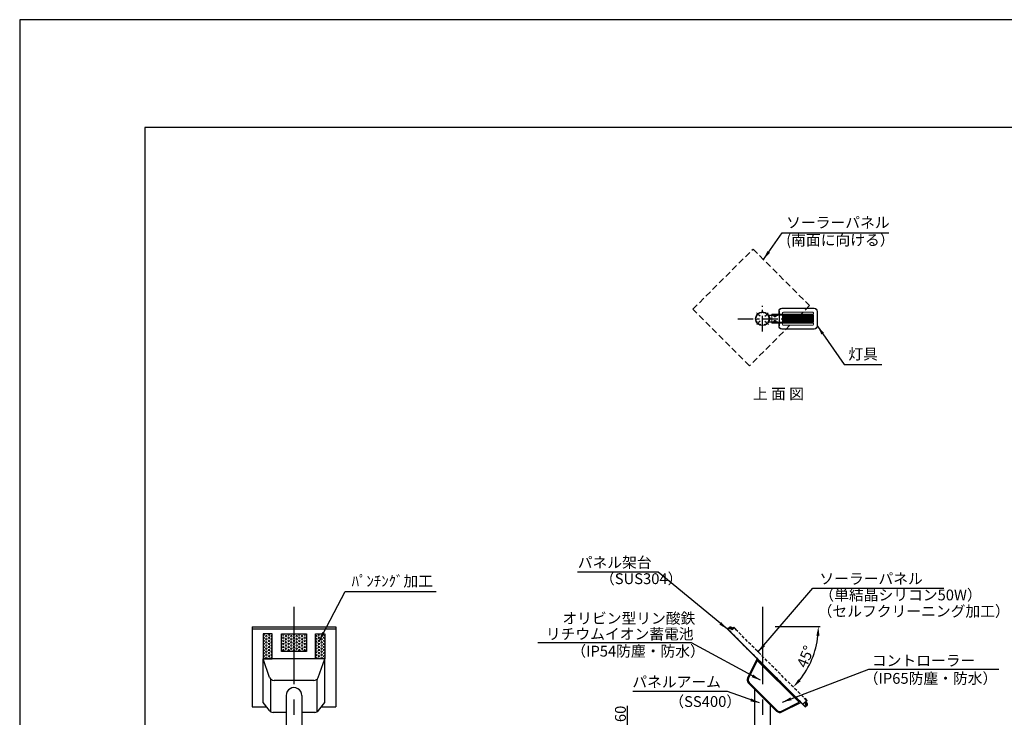
# Model space of a CAD drawing. Extents: x 694 to 18334, y 8090 to 20564.
# Drawn here: x 694 to 7059, y 16052 to 20564 of the extents above; entities that cross this region are included whole.
import ezdxf
from ezdxf.enums import TextEntityAlignment as Align

# ---------------------------------------------------------------- set-up
doc = ezdxf.new("R2010")
doc.units = 0
doc.header["$LTSCALE"] = 20
doc.header["$MEASUREMENT"] = 0
doc.linetypes.add('CENTERX2', pattern=[4, 2.5, -0.5, 0.5, -0.5])
doc.linetypes.add('HIDDENX2', pattern=[0.75, 0.5, -0.25])
doc.layers.get('DEFPOINTS').update_dxf_attribs({"color": 6})
doc.layers.add('1', color=7, linetype='Continuous', lineweight=9)
doc.layers.add('照明器具', color=4, linetype='Continuous', lineweight=15)
for name, color, linetype in [('アーム', 7, 'Continuous'), ('パネル', 7, 'Continuous'), ('ポール', 3, 'Continuous'), ('中心線', 1, 'Continuous'), ('図枠', 7, 'Continuous'), ('寸法線', 1, 'Continuous'), ('文字', 7, 'Continuous'), ('架台', 7, 'Continuous')]:
    doc.layers.add(name, color=color, linetype=linetype)
doc.styles.get("Standard").update_dxf_attribs({"font": 'msgothic.ttc'})
doc.dimstyles.new('A1_20', dxfattribs={"dimscale": 20, "dimtxt": 3.5, "dimasz": 3, "dimexe": 0.53, "dimexo": 3, "dimgap": 0.5, "dimtad": 1, "dimdsep": 46, "dimtxsty": 'Standard', "dimcen": 0, "dimclrd": 256, "dimclre": 256, "dimclrt": 256, "dimadec": 0, "dimazin": 2, "dimtfac": 1, "dimtofl": 0, "dimtmove": 0, "dimatfit": 3, "dimfxl": 1, "dimtolj": 1, "dimtzin": 0, "dimlwd": -1, "dimlwe": -1, "dimarcsym": 0})
doc.dimstyles.new('A1_20-10', dxfattribs={"dimscale": 20, "dimtxt": 3.5, "dimasz": 3, "dimexe": 0.5, "dimexo": 3, "dimgap": 0.5, "dimtad": 1, "dimdec": 1, "dimlfac": 0.5, "dimdsep": 46, "dimtxsty": 'Standard', "dimcen": 0, "dimclrd": 256, "dimclre": 256, "dimclrt": 256, "dimadec": 0, "dimazin": 0, "dimtfac": 1, "dimtdec": 1, "dimtofl": 0, "dimtmove": 0, "dimatfit": 3, "dimfxl": 1, "dimtolj": 1, "dimtzin": 0, "dimlwd": -1, "dimlwe": -1, "dimarcsym": 0})

# ---------------------------------------------------------------- blocks, each defined once
blk = doc.blocks.new('_DotSmall')
at = {"color": 0, "linetype": 'ByBlock', "const_width": 0.5}
blk.add_lwpolyline([(-0.0625, 0, 1), (0.0625, 0, 1)], format="xyb", close=True, dxfattribs=at)
blk = doc.blocks.new('*D30433039')
at = {"layer": 'DEFPOINTS', "color": 0, "ltscale": 2}
for p in [(4622.1, 15962.8), (5444.6, 15962.8), (5539.9, 15902.8)]:
    blk.add_point(p, dxfattribs=at)
at = {"layer": '寸法線'}
for p, q in [((4622.1, 15962.8), (4622.1, 16125.2)), ((5384.6, 15962.8), (4611.5, 15962.8)), ((4622.1, 15902.8), (4622.1, 15962.8)), ((5479.9, 15902.8), (4611.5, 15902.8))]:
    blk.add_line(p, q, dxfattribs=at)
at = {"layer": '寸法線', "ltscale": 2, "xscale": 60, "yscale": 60, "zscale": 60}
for p, rotation in [((4622.1, 15962.8), 90), ((4622.1, 15902.8), 270)]:
    blk.add_blockref('_DotSmall', p, dxfattribs=dict(at, rotation=rotation))
at = {"layer": '寸法線', "ltscale": 2, "insert": (4577.1, 16074), "char_height": 70, "attachment_point": 5, "rotation": 90}
blk.add_mtext('\\A1;60', dxfattribs=at)
blk = doc.blocks.new('ARM-M-2')
at = {"layer": 'アーム'}
for points in [[(1920.8, -11951.4), (2102.4, -12133, 0.322823), (2137, -12138.6), (2259.1, -12077.6), (1976.2, -11794.7), (1915.2, -11916.8, 0.322823)], [(1925.1, -11947.2), (2106.6, -12128.7, 0.322823), (2134.3, -12133.2), (2249, -12075.9), (1977.9, -11804.8), (1920.6, -11919.5, 0.322823)]]:
    blk.add_lwpolyline(points, format="xyb", close=True, dxfattribs=at)
blk.add_lwpolyline([(1960.8, -12262.2), (2062.4, -12262.2), (2062.4, -12093), (1960.8, -11991.4)], close=True, dxfattribs=at)
blk = doc.blocks.new('*D30513047')
at = {"layer": 'DEFPOINTS', "color": 0, "ltscale": 2}
for p in [(5306.4, 16639.1), (5306.8, 16635.2), (5516.7, 16639.1), (5782.6, 16362.1), (5776.3, 16165.7)]:
    blk.add_point(p, dxfattribs=at)
at = {"layer": '寸法線'}
blk.add_line((5576.7, 16639.1), (5867.5, 16639.1), dxfattribs=at)
blk.add_arc((5302.9, 16639.1), 554, 321.20852, 353.79148, dxfattribs=at)
at = {"layer": '寸法線', "ltscale": 2}
for points in [[(5863.6, 16578.6), (5843.6, 16579.7), (5856.9, 16639.1)], [(5727.2, 16298.7), (5742.1, 16285.3), (5694.6, 16247.4)]]:
    blk.add_solid(points, dxfattribs=at)
at = {"layer": '寸法線', "ltscale": 2, "insert": (5773.1, 16444.3), "char_height": 70, "attachment_point": 5, "rotation": 67.5}
blk.add_mtext('\\A1;45%%d', dxfattribs=at)
blk = doc.blocks.new('kdi45-1')
at = {"layer": '架台', "linetype": 'ByBlock'}
for p, q in [((7214.8, 31363.9), (7211.3, 31360.3)), ((7211.3, 31359.8), (7215.1, 31363.6)), ((7211.3, 31359.8), (7211.3, 31360.3)), ((7215.3, 31356.3), (7211.3, 31360.3)), ((7211.3, 31359.8), (7214.8, 31356.3)), ((7214.8, 31356.3), (7218.6, 31360.1)), ((7214.8, 31356.3), (7215.3, 31356.3)), ((7218.9, 31359.8), (7215.3, 31356.3)), ((7217.5, 31369.2), (7224.2, 31362.4)), ((7217.5, 31368.5), (7217.5, 31369.1)), ((7217.5, 31368.5), (7223.5, 31362.4)), ((7221.6, 31369.1), (7219.9, 31367.4)), ((7219.9, 31367.4), (7220.6, 31366.8)), ((7222.3, 31368.5), (7220.6, 31366.8)), ((7221.6, 31369.1), (7224.1, 31366.6)), ((7223.5, 31367.2), (7221.8, 31365.5)), ((7221.8, 31365.5), (7222.4, 31364.9)), ((7224.1, 31366.6), (7222.4, 31364.9)), ((7223.5, 31362.4), (7224.2, 31362.5)), ((7703.5, 30875.2), (7699.9, 30871.7)), ((7699.9, 30871.2), (7703.7, 30875)), ((7699.9, 30871.2), (7699.9, 30871.7)), ((7699.9, 30871.7), (7703.9, 30867.6)), ((7703.4, 30867.6), (7699.9, 30871.2)), ((7703.4, 30867.6), (7707.2, 30871.5)), ((7707.5, 30871.2), (7703.9, 30867.6)), ((7712.8, 30873.8), (7706.1, 30880.5)), ((7706.1, 30879.8), (7706.1, 30880.5)), ((7712.1, 30873.8), (7706.1, 30879.8)), ((7710.3, 30880.5), (7708.6, 30878.8)), ((7709.2, 30878.2), (7708.6, 30878.8)), ((7710.9, 30879.9), (7709.2, 30878.2)), ((7712.7, 30878), (7710.3, 30880.5)), ((7712.1, 30878.6), (7710.4, 30876.9)), ((7711, 30876.3), (7710.4, 30876.9)), ((7712.7, 30878), (7711, 30876.3)), ((7712.1, 30873.8), (7712.8, 30873.8)), ((7703.4, 30867.6), (7703.9, 30867.6))]:
    blk.add_line(p, q, dxfattribs=at)
at = {"layer": '架台', "linetype": 'ByBlock', "flags": 128}
for points in [[(7226.4, 31354.4), (7211.2, 31369.6), (7197.1, 31355.5), (7699.1, 30853.4), (7713.2, 30867.6), (7698, 30882.8), (7697, 30881.7), (7711.1, 30867.6), (7699.1, 30855.6), (7199.2, 31355.5), (7211.2, 31367.5), (7225.3, 31353.4), (7226.4, 31354.4)], [(7252.9, 31354.8), (7251.9, 31353.7), (7238.8, 31366.8), (7226.4, 31354.4), (7211.2, 31369.6), (7212.3, 31370.7), (7226.4, 31356.5), (7238.8, 31368.9), (7252.9, 31354.8)], [(7698.4, 30909.3), (7697.3, 30908.2), (7710.4, 30895.1), (7698, 30882.8), (7713.2, 30867.6), (7714.3, 30868.6), (7700.2, 30882.8), (7712.5, 30895.1), (7698.4, 30909.3)]]:
    blk.add_lwpolyline(points, dxfattribs=at)
at = {"layer": '架台', "linetype": 'ByBlock'}
for points in [[(7214.7, 31368.2), (7223.2, 31359.7), (7223.8, 31360.3), (7215.3, 31368.8)], [(7216.3, 31367.8), (7222.8, 31361.3), (7223.7, 31362.2), (7217.2, 31368.7)], [(7711.8, 30871.1), (7703.3, 30879.6), (7703.9, 30880.2), (7712.4, 30871.7)], [(7711.4, 30872.7), (7704.9, 30879.2), (7705.8, 30880.1), (7712.3, 30873.6)]]:
    blk.add_lwpolyline(points, close=True, dxfattribs=at)
for centre, radius, start, end in [((7219.5, 31367), 3, 45, 133.08979), ((7223.1, 31368.1), 3.25, 192.79577, 257.20423), ((7222.2, 31367.2), 1.75, 195.41298, 254.58702), ((7222, 31364.5), 3, 316.91021, 45), ((7708.1, 30878.3), 3, 45, 133.08979), ((7711.7, 30879.5), 3.25, 192.79577, 257.20423), ((7710.9, 30878.6), 1.75, 195.41298, 254.58702), ((7710.6, 30875.9), 3, 316.91021, 45)]:
    blk.add_arc(centre, radius, start, end, dxfattribs=at)
blk = doc.blocks.new('NEWLED-2')
at = {"color": 0, "linetype": 'ByBlock', "lineweight": 18}
for p, q in [((1296.5, 31828.9), (1296.5, 31811.4)), ((1316.5, 31848.9), (1526.5, 31848.9)), ((1326.5, 31823.9), (1516.5, 31823.9)), ((1546.5, 31828.9), (1546.5, 31733.9)), ((1231.7, 31799.6), (1240.2, 31781.4)), ((1231.7, 31763.2), (1240.2, 31781.4)), ((1233.8, 31800.6), (1242.3, 31782.4)), ((1233.8, 31762.2), (1242.3, 31780.4)), ((1234.5, 31803.9), (1291.5, 31803.9)), ((1234.5, 31801.6), (1291.5, 31801.6)), ((1234.5, 31761.2), (1291.5, 31761.2)), ((1251.5, 31804.4), (1251.5, 31811.4)), ((1251.5, 31811.4), (1521.5, 31811.4)), ((1251.5, 31804.4), (1521.5, 31804.4)), ((1262, 31801.6), (1266, 31801.6)), ((1262, 31761.2), (1266, 31761.2)), ((1264, 31796.4), (1264, 31801.6)), ((1264, 31796.4), (1264.8, 31795.6)), ((1264, 31766.4), (1264.8, 31767.2)), ((1264, 31766.4), (1264, 31761.2)), ((1264.8, 31795.6), (1278.2, 31795.6)), ((1264.8, 31767.2), (1278.2, 31767.2)), ((1267.5, 31793.4), (1267.5, 31795.6)), ((1267.5, 31793.4), (1275.5, 31793.4)), ((1267.5, 31769.4), (1267.5, 31767.2)), ((1267.5, 31769.4), (1275.5, 31769.4)), ((1267.7, 31796.4), (1267.7, 31801.6)), ((1267.7, 31766.4), (1267.7, 31761.2)), ((1271.5, 31811.4), (1271.5, 31804.4)), ((1275.2, 31796.4), (1275.2, 31801.6)), ((1275.2, 31766.4), (1275.2, 31761.2)), ((1275.5, 31793.4), (1275.5, 31795.6)), ((1275.5, 31769.4), (1275.5, 31767.2)), ((1277, 31801.6), (1281, 31801.6)), ((1277, 31761.2), (1281, 31761.2)), ((1279, 31796.4), (1278.2, 31795.6)), ((1279, 31766.4), (1278.2, 31767.2)), ((1279, 31796.4), (1279, 31801.6)), ((1279, 31766.4), (1279, 31761.2)), ((1291.5, 31803.9), (1291.5, 31801.6)), ((1291.5, 31758.9), (1291.5, 31761.2)), ((1321.5, 31818.9), (1321.5, 31811.4)), ((1321.5, 31804.4), (1321.5, 31758.4)), ((1521.5, 31818.9), (1521.5, 31811.4)), ((1521.5, 31804.4), (1521.5, 31758.4)), ((1234.5, 31758.9), (1291.5, 31758.9)), ((1251.5, 31751.4), (1251.5, 31758.4)), ((1251.5, 31758.4), (1521.5, 31758.4)), ((1251.5, 31751.4), (1521.5, 31751.4)), ((1271.5, 31758.4), (1271.5, 31751.4)), ((1296.5, 31751.4), (1296.5, 31733.9)), ((1316.5, 31713.9), (1526.5, 31713.9)), ((1321.5, 31751.4), (1321.5, 31743.9)), ((1326.5, 31738.9), (1516.5, 31738.9)), ((1521.5, 31751.4), (1521.5, 31743.9))]:
    blk.add_line(p, q, dxfattribs=at)
at = {"color": 0, "linetype": 'ByBlock', "lineweight": 5}
for p, q in [((1299, 31828.9), (1299, 31811.4)), ((1316.5, 31846.4), (1526.5, 31846.4)), ((1544, 31828.9), (1544, 31733.9)), ((1235, 31792.7), (1237, 31793.7)), ((1235, 31770.1), (1237, 31769.1)), ((1251.5, 31757.9), (1251.5, 31803.9)), ((1252.3, 31757.9), (1252.3, 31803.9)), ((1268.7, 31793.4), (1268.7, 31795.6)), ((1268.7, 31769.4), (1268.7, 31767.2)), ((1274.2, 31793.4), (1274.2, 31795.6)), ((1274.2, 31769.4), (1274.2, 31767.2)), ((1301.5, 31758.4), (1301.5, 31804.4)), ((1325, 31758.4), (1325, 31804.4)), ((1328.5, 31758.4), (1328.5, 31804.4)), ((1331.9, 31758.4), (1331.9, 31804.4)), ((1335.5, 31758.4), (1335.5, 31804.4)), ((1338.9, 31758.4), (1338.9, 31804.4)), ((1342.4, 31758.4), (1342.4, 31804.4)), ((1345.9, 31758.4), (1345.9, 31804.4)), ((1349.4, 31758.4), (1349.4, 31804.4)), ((1352.9, 31758.4), (1352.9, 31804.4)), ((1356.4, 31758.4), (1356.4, 31804.4)), ((1359.9, 31758.4), (1359.9, 31804.4)), ((1363.4, 31758.4), (1363.4, 31804.4)), ((1366.9, 31758.4), (1366.9, 31804.4)), ((1370.3, 31758.4), (1370.3, 31804.4)), ((1373.8, 31758.4), (1373.8, 31804.4)), ((1377.3, 31758.4), (1377.3, 31804.4)), ((1380.8, 31758.4), (1380.8, 31804.4)), ((1384.2, 31758.4), (1384.2, 31804.4)), ((1387.7, 31758.4), (1387.7, 31804.4)), ((1391.2, 31758.4), (1391.2, 31804.4)), ((1394.7, 31758.4), (1394.7, 31804.4)), ((1398.1, 31758.4), (1398.1, 31804.4)), ((1401.6, 31758.4), (1401.6, 31804.4)), ((1405.1, 31758.4), (1405.1, 31804.4)), ((1408.5, 31758.4), (1408.5, 31804.4)), ((1412, 31758.4), (1412, 31804.4)), ((1415.5, 31758.4), (1415.5, 31804.4)), ((1418.9, 31758.4), (1418.9, 31804.4)), ((1422.3, 31758.4), (1422.3, 31804.4)), ((1425.8, 31758.4), (1425.8, 31804.4)), ((1429.2, 31758.4), (1429.2, 31804.4)), ((1432.7, 31758.4), (1432.7, 31804.4)), ((1436.1, 31758.4), (1436.1, 31804.4)), ((1439.6, 31758.4), (1439.6, 31804.4)), ((1443, 31758.4), (1443, 31804.4)), ((1446.4, 31758.4), (1446.4, 31804.4)), ((1449.8, 31758.4), (1449.8, 31804.4)), ((1453.3, 31758.4), (1453.3, 31804.4)), ((1456.7, 31758.4), (1456.7, 31804.4)), ((1460.1, 31758.4), (1460.1, 31804.4)), ((1463.5, 31758.4), (1463.5, 31804.4)), ((1466.9, 31758.4), (1466.9, 31804.4)), ((1470.3, 31758.4), (1470.3, 31804.4)), ((1473.7, 31758.4), (1473.7, 31804.4)), ((1477.1, 31758.4), (1477.1, 31804.4)), ((1480.5, 31758.4), (1480.5, 31804.4)), ((1483.9, 31758.4), (1483.9, 31804.4)), ((1487.3, 31758.4), (1487.3, 31804.4)), ((1490.7, 31758.4), (1490.7, 31804.4)), ((1494, 31758.4), (1494, 31804.4)), ((1497.4, 31758.4), (1497.4, 31804.4)), ((1500.8, 31758.4), (1500.8, 31804.4)), ((1504.1, 31758.4), (1504.1, 31804.4)), ((1507.5, 31758.4), (1507.5, 31804.4)), ((1510.8, 31758.4), (1510.8, 31804.4)), ((1514.7, 31758.4), (1514.7, 31804.4)), ((1299, 31751.4), (1299, 31733.9)), ((1316.5, 31716.4), (1526.5, 31716.4))]:
    blk.add_line(p, q, dxfattribs=at)
at = {"color": 0, "linetype": 'ByBlock', "lineweight": 18}
for centre, radius, start, end in [((1316.5, 31828.9), 20, 90, 180), ((1326.5, 31818.9), 5, 90, 180), ((1516.5, 31818.9), 5, 0, 90), ((1526.5, 31828.9), 20, 0, 90), ((1234.5, 31800.9), 3, 90, 205), ((1234.5, 31761.9), 3, 155, 270), ((1234.5, 31800.9), 0.7, 90, 205), ((1234.5, 31761.9), 0.7, 155, 270), ((1240.2, 31781.4), 2.3, 335, 25), ((1264, 31801.6), 2, 180, 0), ((1264, 31761.2), 2, 0, 180), ((1265.8, 31798.2), 2.6, 223.81795, 316.18205), ((1265.8, 31764.6), 2.6, 43.81795, 136.18205), ((1271.5, 31804.8), 9.2, 245.93215, 294.06785), ((1271.5, 31758), 9.2, 65.93215, 114.06785), ((1277.1, 31798.2), 2.6, 223.81795, 316.18205), ((1277.1, 31764.6), 2.6, 43.81795, 136.18205), ((1279, 31801.6), 2, 180, 0), ((1279, 31761.2), 2, 0, 180), ((1316.5, 31733.9), 20, 180, 270), ((1326.5, 31743.9), 5, 180, 270), ((1516.5, 31743.9), 5, 270, 0), ((1526.5, 31733.9), 20, 270, 0)]:
    blk.add_arc(centre, radius, start, end, dxfattribs=at)
at = {"color": 0, "linetype": 'ByBlock', "lineweight": 5}
for centre, start, end in [((1316.5, 31828.9), 90, 180), ((1526.5, 31828.9), 0, 90), ((1316.5, 31733.9), 180, 270), ((1526.5, 31733.9), 270, 0)]:
    blk.add_arc(centre, 17.5, start, end, dxfattribs=at)
for points in [[(1262, 31801.4), (1265.9, 31801.4), (1262, 31801.6), (1266, 31801.6)], [(1262, 31801.2), (1265.9, 31801.2), (1262, 31801.4), (1265.9, 31801.4)], [(1262, 31801), (1265.9, 31801), (1262, 31801.2), (1265.9, 31801.2)], [(1262.1, 31800.8), (1265.8, 31800.8), (1262, 31801), (1265.9, 31801)], [(1262, 31761.8), (1265.9, 31761.8), (1262.1, 31762), (1265.8, 31762)], [(1262, 31761.6), (1265.9, 31761.6), (1262, 31761.8), (1265.9, 31761.8)], [(1262, 31761.4), (1265.9, 31761.4), (1262, 31761.6), (1265.9, 31761.6)], [(1262, 31761.2), (1266, 31761.2), (1262, 31761.4), (1265.9, 31761.4)], [(1262.2, 31800.6), (1265.7, 31800.6), (1262.1, 31800.8), (1265.8, 31800.8)], [(1262.1, 31762), (1265.8, 31762), (1262.2, 31762.1), (1265.7, 31762.1)], [(1262.3, 31800.5), (1265.6, 31800.5), (1262.2, 31800.6), (1265.7, 31800.6)], [(1262.2, 31762.1), (1265.7, 31762.1), (1262.3, 31762.3), (1265.6, 31762.3)], [(1262.4, 31800.3), (1265.5, 31800.3), (1262.3, 31800.5), (1265.6, 31800.5)], [(1262.3, 31762.3), (1265.6, 31762.3), (1262.4, 31762.5), (1265.5, 31762.5)], [(1262.5, 31800.2), (1265.4, 31800.2), (1262.4, 31800.3), (1265.5, 31800.3)], [(1262.4, 31762.5), (1265.5, 31762.5), (1262.5, 31762.6), (1265.4, 31762.6)], [(1262.7, 31800), (1265.2, 31800), (1262.5, 31800.2), (1265.4, 31800.2)], [(1262.5, 31762.6), (1265.4, 31762.6), (1262.7, 31762.7), (1265.2, 31762.7)], [(1262.8, 31799.9), (1265.1, 31799.9), (1262.7, 31800), (1265.2, 31800)], [(1262.7, 31762.7), (1265.2, 31762.7), (1262.8, 31762.9), (1265.1, 31762.9)], [(1263, 31799.8), (1264.9, 31799.8), (1262.8, 31799.9), (1265.1, 31799.9)], [(1262.8, 31762.9), (1265.1, 31762.9), (1263, 31763), (1264.9, 31763)], [(1263.2, 31799.7), (1264.7, 31799.7), (1263, 31799.8), (1264.9, 31799.8)], [(1263, 31763), (1264.9, 31763), (1263.2, 31763), (1264.7, 31763)], [(1263.4, 31799.7), (1264.5, 31799.7), (1263.2, 31799.7), (1264.7, 31799.7)], [(1263.2, 31763), (1264.7, 31763), (1263.4, 31763.1), (1264.5, 31763.1)], [(1263.6, 31799.6), (1264.3, 31799.6), (1263.4, 31799.7), (1264.5, 31799.7)], [(1263.4, 31763.1), (1264.5, 31763.1), (1263.6, 31763.2), (1264.3, 31763.2)], [(1263.8, 31799.6), (1264.1, 31799.6), (1263.6, 31799.6), (1264.3, 31799.6)], [(1263.6, 31763.2), (1264.3, 31763.2), (1263.8, 31763.2), (1264.1, 31763.2)], [(1264, 31799.6), (1264, 31799.6), (1263.8, 31799.6), (1264.1, 31799.6)], [(1263.8, 31763.2), (1264.1, 31763.2), (1264, 31763.2)], [(1277, 31801.4), (1281, 31801.4), (1277, 31801.6), (1281, 31801.6)], [(1277, 31801.2), (1280.9, 31801.2), (1277, 31801.4), (1281, 31801.4)], [(1277, 31801), (1280.9, 31801), (1277, 31801.2), (1280.9, 31801.2)], [(1277.1, 31800.8), (1280.8, 31800.8), (1277, 31801), (1280.9, 31801)], [(1277, 31761.8), (1280.9, 31761.8), (1277.1, 31762), (1280.8, 31762)], [(1277, 31761.6), (1280.9, 31761.6), (1277, 31761.8), (1280.9, 31761.8)], [(1277, 31761.4), (1281, 31761.4), (1277, 31761.6), (1280.9, 31761.6)], [(1277, 31761.2), (1281, 31761.2), (1277, 31761.4), (1281, 31761.4)], [(1277.2, 31800.6), (1280.7, 31800.6), (1277.1, 31800.8), (1280.8, 31800.8)], [(1277.1, 31762), (1280.8, 31762), (1277.2, 31762.1), (1280.7, 31762.1)], [(1277.3, 31800.5), (1280.6, 31800.5), (1277.2, 31800.6), (1280.7, 31800.6)], [(1277.2, 31762.1), (1280.7, 31762.1), (1277.3, 31762.3), (1280.6, 31762.3)], [(1277.4, 31800.3), (1280.5, 31800.3), (1277.3, 31800.5), (1280.6, 31800.5)], [(1277.3, 31762.3), (1280.6, 31762.3), (1277.4, 31762.5), (1280.5, 31762.5)], [(1277.5, 31800.2), (1280.4, 31800.2), (1277.4, 31800.3), (1280.5, 31800.3)], [(1277.4, 31762.5), (1280.5, 31762.5), (1277.5, 31762.6), (1280.4, 31762.6)], [(1277.7, 31800), (1280.2, 31800), (1277.5, 31800.2), (1280.4, 31800.2)], [(1277.5, 31762.6), (1280.4, 31762.6), (1277.7, 31762.7), (1280.2, 31762.7)], [(1277.9, 31799.9), (1280.1, 31799.9), (1277.7, 31800), (1280.2, 31800)], [(1277.7, 31762.7), (1280.2, 31762.7), (1277.9, 31762.9), (1280.1, 31762.9)], [(1278, 31799.8), (1279.9, 31799.8), (1277.9, 31799.9), (1280.1, 31799.9)], [(1277.9, 31762.9), (1280.1, 31762.9), (1278, 31763), (1279.9, 31763)], [(1278.2, 31799.7), (1279.7, 31799.7), (1278, 31799.8), (1279.9, 31799.8)], [(1278, 31763), (1279.9, 31763), (1278.2, 31763), (1279.7, 31763)], [(1278.4, 31799.7), (1279.5, 31799.7), (1278.2, 31799.7), (1279.7, 31799.7)], [(1278.2, 31763), (1279.7, 31763), (1278.4, 31763.1), (1279.5, 31763.1)], [(1278.6, 31799.6), (1279.4, 31799.6), (1278.4, 31799.7), (1279.5, 31799.7)], [(1278.4, 31763.1), (1279.5, 31763.1), (1278.6, 31763.2), (1279.4, 31763.2)], [(1278.8, 31799.6), (1279.2, 31799.6), (1278.6, 31799.6), (1279.4, 31799.6)], [(1278.6, 31763.2), (1279.4, 31763.2), (1278.8, 31763.2), (1279.2, 31763.2)], [(1279, 31799.6), (1279, 31799.6), (1278.8, 31799.6), (1279.2, 31799.6)], [(1278.8, 31763.2), (1279.2, 31763.2), (1279, 31763.2)]]:
    blk.add_solid(points, dxfattribs=at)
blk = doc.blocks.new('ARM-M-01')
at = {"layer": 'アーム', "color": 0, "linetype": 'ByBlock', "lineweight": -2}
for p, q in [((-817, -11794.7), (-1217, -11794.7)), ((-1174.2, -11915.1), (-1217, -11794.7)), ((-859.9, -11915.1), (-817, -11794.7)), ((-888.2, -11935), (-1145.9, -11935)), ((-1176.1, -12129.9), (-1217, -12077.6)), ((-1067.9, -12032.2), (-1067.9, -12262.2)), ((-966.2, -12032.2), (-966.2, -12262.2)), ((-858, -12129.9), (-817, -12077.6)), ((-1067.9, -12141.4), (-1152.4, -12141.4)), ((-881.7, -12141.4), (-966.2, -12141.4)), ((-1067.9, -12262.2), (-966.2, -12262.2))]:
    blk.add_line(p, q, dxfattribs=at)
at = {"layer": 'アーム', "color": 0, "linetype": 'ByBlock', "lineweight": -2, "ltscale": 5, "flags": 128}
for points in [[(-1217, -12077.6), (-1217, -11794.7)], [(-817, -12077.6), (-817, -11794.7)], [(-1167, -12137.6), (-1167, -11926.3)], [(-867, -12137.6), (-867, -11926.3)]]:
    blk.add_lwpolyline(points, dxfattribs=at)
at = {"layer": 'アーム', "color": 0, "linetype": 'ByBlock', "lineweight": -2}
for centre, radius, start, end in [((-1145.9, -11905), 30, 199.61459, 270), ((-888.2, -11905), 30, 270, 340.38541), ((-1017, -12032.2), 50.8, 359.97072, 180.02928), ((-1152.4, -12111.4), 30, 218.07684, 270), ((-881.7, -12111.4), 30, 270, 321.92316)]:
    blk.add_arc(centre, radius, start, end, dxfattribs=at)

msp = doc.modelspace()

# ---------------------------------------------------------------- linework, layer by layer
at = {"layer": '1', "color": 7, "linetype": 'Continuous', "lineweight": 9}
for centre in [(2288.092, 16576.519), (2288.092, 16556.519), (2305.412, 16586.519), (2305.412, 16566.519), (2305.412, 16546.519), (2397.469, 16586.519), (2397.469, 16566.519), (2397.469, 16546.519), (2414.79, 16576.519), (2414.79, 16556.519), (2432.11, 16586.519), (2432.11, 16566.519), (2432.11, 16546.519), (2449.431, 16576.519), (2449.431, 16556.519), (2466.751, 16586.519), (2466.751, 16566.519), (2466.751, 16546.519), (2484.072, 16576.519), (2484.072, 16556.519), (2501.392, 16586.519), (2501.392, 16566.519), (2501.392, 16546.519), (2518.713, 16576.519), (2518.713, 16556.519), (2536.033, 16586.519), (2536.033, 16566.519), (2536.033, 16546.519), (2628.09, 16586.519), (2628.09, 16566.519), (2628.09, 16546.519), (2645.411, 16576.519), (2645.411, 16556.519), (2288.092, 16536.519), (2288.092, 16516.519), (2288.092, 16496.519), (2305.412, 16526.519), (2305.412, 16506.519), (2305.412, 16486.519), (2397.469, 16526.519), (2397.469, 16506.519), (2397.469, 16486.519), (2414.79, 16536.519), (2414.79, 16516.519), (2414.79, 16496.519), (2432.11, 16526.519), (2432.11, 16506.519), (2432.11, 16486.519), (2449.431, 16536.519), (2449.431, 16516.519), (2449.431, 16496.519), (2466.751, 16526.519), (2466.751, 16506.519), (2466.751, 16486.519), (2484.072, 16536.519), (2484.072, 16516.519), (2484.072, 16496.519), (2501.392, 16526.519), (2501.392, 16506.519), (2501.392, 16486.519), (2518.713, 16536.519), (2518.713, 16516.519), (2518.713, 16496.519), (2536.033, 16526.519), (2536.033, 16506.519), (2536.033, 16486.519), (2628.09, 16526.519), (2628.09, 16506.519), (2628.09, 16486.519), (2645.411, 16536.519), (2645.411, 16516.519), (2645.411, 16496.519), (2288.092, 16476.519), (2288.092, 16456.519), (2288.092, 16436.519), (2305.412, 16466.519), (2305.412, 16446.519), (2628.09, 16466.519), (2628.09, 16446.519), (2645.411, 16476.519), (2645.411, 16456.519), (2645.411, 16436.519)]:
    msp.add_circle(centre, 5, dxfattribs=at)
for centre, start, end in [((2270.771, 16586.519), 216.48621, 143.51379), ((2270.771, 16566.519), 216.48621, 143.51379), ((2270.771, 16546.519), 216.48621, 143.51379), ((2322.733, 16576.519), 36.5155733, 323.4844267), ((2322.733, 16556.519), 36.5155733, 323.4844267), ((2610.77, 16576.519), 216.5155733, 143.4844267), ((2610.77, 16556.519), 216.5155733, 143.4844267), ((2662.731, 16586.519), 36.48621, 323.51379), ((2662.731, 16566.519), 36.48621, 323.51379), ((2662.731, 16546.519), 36.48621, 323.51379), ((2270.771, 16526.519), 216.48621, 143.51379), ((2270.771, 16506.519), 216.48621, 143.51379), ((2270.771, 16486.519), 216.48621, 143.51379), ((2322.733, 16536.519), 36.5155733, 323.4844267), ((2322.733, 16516.519), 36.5155733, 323.4844267), ((2322.733, 16496.519), 36.5155733, 323.4844267), ((2610.77, 16536.519), 216.5155733, 143.4844267), ((2610.77, 16516.519), 216.5155733, 143.4844267), ((2610.77, 16496.519), 216.5155733, 143.4844267), ((2662.731, 16526.519), 36.48621, 323.51379), ((2662.731, 16506.519), 36.48621, 323.51379), ((2662.731, 16486.519), 36.48621, 323.51379), ((2270.771, 16466.519), 216.48621, 143.51379), ((2270.771, 16446.519), 216.48621, 143.51379), ((2270.771, 16426.519), 49.1067656, 130.8932344), ((2305.412, 16426.519), 49.1067656, 130.8932344), ((2322.733, 16476.519), 36.5155733, 323.4844267), ((2322.733, 16456.519), 36.5155733, 323.4844267), ((2322.733, 16436.519), 36.5155733, 323.4844267), ((2414.79, 16476.519), 21.8750062, 158.1249938), ((2449.431, 16476.519), 21.8750062, 158.1249938), ((2484.072, 16476.519), 21.8750062, 158.1249938), ((2518.713, 16476.519), 21.8750062, 158.1249938), ((2610.77, 16476.519), 216.5155733, 143.4844267), ((2610.77, 16456.519), 216.5155733, 143.4844267), ((2610.77, 16436.519), 216.5155733, 143.4844267), ((2628.09, 16426.519), 49.1067656, 130.8932344), ((2662.731, 16466.519), 36.48621, 323.51379), ((2662.731, 16446.519), 36.48621, 323.51379), ((2662.731, 16426.519), 49.1067656, 130.8932344)]:
    msp.add_arc(centre, 5, start, end, dxfattribs=at)
at = {"layer": 'パネル', "linetype": 'HIDDENX2', "ltscale": 4}
msp.add_lwpolyline([(5411.128, 18325.485), (5045.304, 18691.16), (5434.133, 19080.148), (5799.958, 18714.472)], close=True, dxfattribs=at)
at = {"layer": 'パネル', "linetype": 'HIDDENX2', "ltscale": 2}
msp.add_lwpolyline([(5286.449, 16606.015), (5755.968, 16136.496), (5780.716, 16161.245), (5311.198, 16630.764)], close=True, dxfattribs=at)
at = {"layer": 'ポール', "ltscale": 0.25}
msp.add_circle((5495.399, 18630.069), 44.55, dxfattribs=at)
at = {"layer": 'ポール', "linetype": 'HIDDENX2'}
msp.add_circle((5495.399, 18630.069), 41.35, dxfattribs=at)
at = {"layer": '中心線', "color": 1, "linetype": 'CENTERX2', "ltscale": 2}
msp.add_line((5495.399, 18547.575), (5495.399, 18712.563), dxfattribs=at)
at = {"layer": '中心線', "linetype": 'CENTERX2', "ltscale": 0.2}
for p, q in [((5479.453, 18645.704), (5457.081, 18668.076)), ((5511.033, 18646.015), (5533.406, 18668.387)), ((5479.764, 18614.124), (5457.392, 18591.751)), ((5511.344, 18614.435), (5533.717, 18592.062))]:
    msp.add_line(p, q, dxfattribs=at)
at = {"layer": '中心線', "linetype": 'CENTERX2', "ltscale": 2}
for p, q in [((5602.779, 18679.073), (5602.779, 18582.807)), ((5335.57, 18630.069), (5655.228, 18630.069))]:
    msp.add_line(p, q, dxfattribs=at)
at = {"layer": '中心線', "linetype": 'CENTERX2', "ltscale": 10}
for p, q in [((2466.751, 16766.956), (2466.751, 12550.811)), ((5495.399, 16766.956), (5495.399, 12550.811))]:
    msp.add_line(p, q, dxfattribs=at)
at = {"layer": '図枠'}
for points in [[(693.792, 8089.981), (18333.792, 8089.981), (18333.792, 20563.981), (693.792, 20563.981)], [(1503.792, 8786.981), (17523.792, 8786.981), (17523.792, 19866.981), (1503.792, 19866.981)]]:
    msp.add_lwpolyline(points, close=True, dxfattribs=at)
at = {"layer": '架台', "color": 0, "linetype": 'ByBlock'}
for p, q in [((2196.752, 16636.523), (2196.752, 16119.172)), ((2196.752, 16636.523), (2736.752, 16636.523)), ((2736.752, 16621.32), (2196.752, 16621.32)), ((2736.752, 16636.523), (2736.752, 16119.172)), ((2196.752, 16119.172), (2288.911, 16119.172)), ((2644.592, 16119.172), (2736.752, 16119.172))]:
    msp.add_line(p, q, dxfattribs=at)
at = {"layer": '架台'}
for points in [[(2326.751, 16591.519), (2266.751, 16591.519), (2266.751, 16430.299), (2326.751, 16430.299)], [(2386.751, 16591.519), (2546.751, 16591.519), (2546.751, 16478.382), (2386.751, 16478.382)], [(2606.751, 16591.519), (2666.751, 16591.519), (2666.751, 16430.299), (2606.751, 16430.299)]]:
    msp.add_lwpolyline(points, close=True, dxfattribs=at)

# ---------------------------------------------------------------- block references
msp.add_blockref('kdi45-1', (-1927.931, -14734.257))
at = {"layer": '文字'}
for name in ['ARM-M-01', 'ARM-M-2']:
    msp.add_blockref(name, (3483.801, 28225.012), dxfattribs=at)
at = {"layer": '照明器具'}
msp.add_blockref('NEWLED-2', (4303.81, -13151.323), dxfattribs=at)

# ---------------------------------------------------------------- texts
at = {"layer": '寸法線'}
for s, p in [('オリビン型リン酸鉄', (4201.955, 16657.372)), ('リチウムイオン蓄電池', (4095.001, 16555.995)), ('（IP54防塵・防水）', (4259.801, 16444.845)), ('コントローラー', (6202.538, 16383.927)), ('（IP65防塵・防水）', (6150.168, 16268.791))]:
    msp.add_text(s, height=70, dxfattribs=at).set_placement(p)
at = {"layer": '寸法線', "char_height": 70, "width": 1521.54931, "attachment_point": 1}
for s, insert in [('ソーラーパネル', (5648.328, 19287.277)), ('(南面に向ける）', (5648.328, 19173.895)), ('灯具', (6050.393, 18436.341))]:
    msp.add_mtext(s, dxfattribs=dict(at, insert=insert))
at = {"layer": '寸法線', "char_height": 70}
for s, insert, attachment_point in [('パネル架台', (4778.679, 16996.579), 9), ('（SUS304）', (4445.004, 16891.579), 7), ('ﾊﾟﾝﾁﾝｸﾞ加工', (2839.865, 16875.79), 7), ('ソーラーパネル', (5863.139, 16891.339), 7), ('（単結晶シリコン50W）', (5863.139, 16786.339), 7), ('（セルフクリーニング加工）', (5851.97, 16681.298), 7), ('パネルアーム', (5227.013, 16223.926), 9), ('{\\fMS Gothic|b0|i0|c128|p49;（SS400）}', (4893.339, 16118.926), 7)]:
    msp.add_mtext(s, dxfattribs=dict(at, insert=insert, attachment_point=attachment_point))
at = {"layer": '文字'}
msp.add_text('上 面 図', height=70, dxfattribs=at).set_placement((5598.438, 18109.258), align=Align.CENTER)

# ---------------------------------------------------------------- dimensions: what is measured, and where the dimension line sits
at = {"layer": '寸法線'}
dim = msp.add_angular_dim_2l(base=(5782.643, 16362.09), line1=((5776.286, 16165.675), (5306.767, 16635.194)), line2=((5306.414, 16639.083), (5516.67, 16639.083)), dimstyle='A1_20', dxfattribs=at)
dim.commit()
dim.dimension.update_dxf_attribs({"geometry": '*D30513047', "text_midpoint": (5773.119, 16444.303)})
dim = msp.add_linear_dim(base=(4622.08, 15962.811), p1=(5539.949, 15902.811), p2=(5444.599, 15962.811), angle=90, dimstyle='A1_20', override={"dimblk1": 'DotSmall', "dimblk2": 'DotSmall', "dimsah": 1}, dxfattribs=at)
dim.commit()
dim.dimension.update_dxf_attribs({"geometry": '*D30433039', "text_midpoint": (4577.08, 16074.03)})

# ---------------------------------------------------------------- leaders
for points, dimstyle, override in [([(5501.196, 19013.113), (5621.934, 19185.614), (6312.745, 19185.614)], 'A1_20', {"dimscale": 30, "dimasz": 2, "dimtad": 0, "dimtxsty": 'Standard'}), ([(5850.267, 18582.569), (6023.998, 18334.678), (6267.809, 18334.678)], 'A1_20', {"dimscale": 30, "dimasz": 2, "dimtad": 0, "dimtxsty": 'Standard'}), ([(5483.225, 16291.207), (5036.984, 16533.289), (4042.541, 16533.289)], 'A1_20-10', {"dimtxsty": 'Standard'}), ([(5623.726, 16150.157), (6183.596, 16363.707), (7022.992, 16363.707)], 'A1_20-10', {"dimtxsty": 'Standard'})]:
    msp.add_leader(points, dimstyle=dimstyle, override=override, dxfattribs=at)
at = {"layer": '寸法線', "annotation_type": 0, "has_hookline": 1, "hookline_direction": 0, "horizontal_direction": (-1, 0, 0)}
for points in [[(5269.125, 16621.218), (4820.081, 16991.579), (4311.509, 16991.579)], [(5476.002, 16144.447), (5268.416, 16218.926), (4668.688, 16218.926)]]:
    msp.add_leader(points, dimstyle='A1_20', override={"dimgap": 0.5, "dimtad": 1, "dimtxsty": 'Standard'}, dxfattribs=at)
at = {"layer": '寸法線', "annotation_type": 0, "has_hookline": 1, "hookline_direction": 0}
for points in [[(5465.611, 16472.72), (5821.736, 16886.339), (6657.272, 16886.339)], [(2629.671, 16545.27), (2798.462, 16865.79), (3375.008, 16865.79)]]:
    msp.add_leader(points, dimstyle='A1_20', override={"dimgap": 0.5, "dimtad": 1, "dimtxsty": 'Standard'}, dxfattribs=at)

doc.saveas('drawing.dxf')
